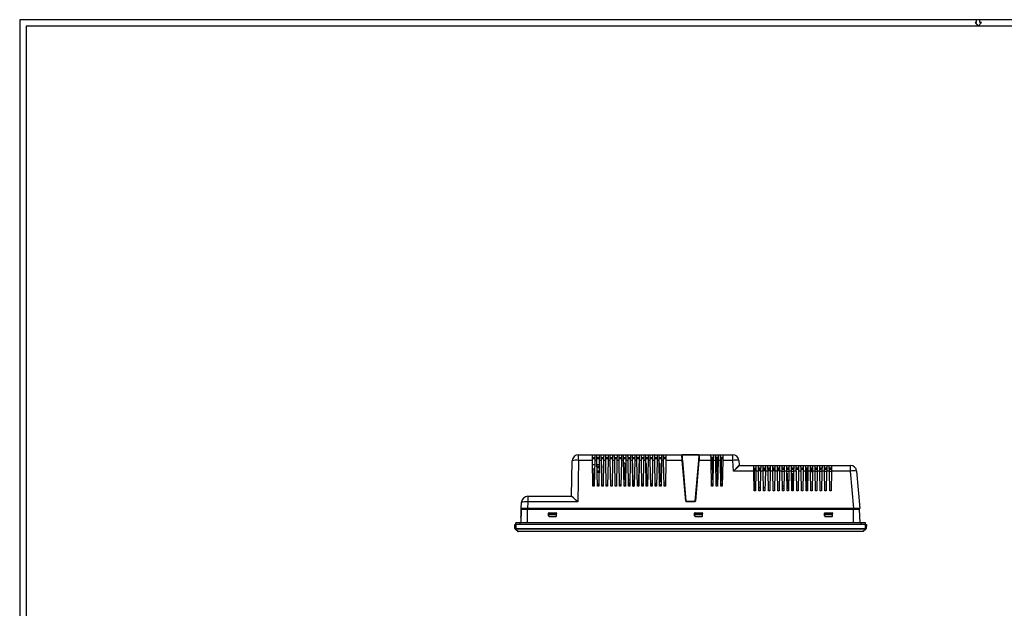
# Model space of a CAD drawing. Units: millimetres. Extents: x 0 to 2154, y 0 to 1516.
# Drawn here: x 0 to 1106, y 855 to 1516 of the extents above; entities that cross this region are included whole.
import ezdxf

# ---------------------------------------------------------------- set-up
doc = ezdxf.new("R2010")
doc.units = ezdxf.units.MM
doc.layers.add('FORM', color=7, linetype='Continuous')

msp = doc.modelspace()

# ---------------------------------------------------------------- linework, layer by layer
at = {"color": 7, "linetype": 'Continuous', "lineweight": 25}
for p, q in [((620.072, 980.695), (620.764, 1020.321)), ((627.762, 1020.809), (626.947, 974.109)), ((627.762, 1020.809), (627.762, 1027.199)), ((627.762, 1027.199), (643.449, 1027.199)), ((643.56, 1020.809), (627.762, 1020.809)), ((643.449, 1027.199), (646.188, 1027.199)), ((643.505, 1023.999), (646.132, 1023.999)), ((646.106, 1022.499), (643.531, 1022.499)), ((644.068, 991.699), (643.56, 1020.809)), ((646.077, 1020.809), (645.568, 991.699)), ((648.56, 1020.809), (646.077, 1020.809)), ((646.188, 1027.199), (648.449, 1027.199)), ((648.449, 1027.199), (651.188, 1027.199)), ((648.505, 1023.999), (651.132, 1023.999)), ((651.106, 1022.499), (648.531, 1022.499)), ((649.068, 991.699), (648.56, 1020.809)), ((651.077, 1020.809), (650.568, 991.699)), ((653.56, 1020.809), (651.077, 1020.809)), ((651.188, 1027.199), (653.449, 1027.199)), ((653.449, 1027.199), (656.188, 1027.199)), ((653.505, 1023.999), (656.132, 1023.999)), ((656.106, 1022.499), (653.531, 1022.499)), ((654.068, 991.699), (653.56, 1020.809)), ((656.077, 1020.809), (655.568, 991.699)), ((658.56, 1020.809), (656.077, 1020.809)), ((656.188, 1027.199), (658.449, 1027.199)), ((658.449, 1027.199), (661.188, 1027.199)), ((658.505, 1023.999), (661.132, 1023.999)), ((661.106, 1022.499), (658.531, 1022.499)), ((659.068, 991.699), (658.56, 1020.809)), ((661.077, 1020.809), (660.568, 991.699)), ((663.56, 1020.809), (661.077, 1020.809)), ((661.188, 1027.199), (663.449, 1027.199)), ((663.449, 1027.199), (666.188, 1027.199)), ((663.505, 1023.999), (666.132, 1023.999)), ((666.106, 1022.499), (663.531, 1022.499)), ((664.068, 991.699), (663.56, 1020.809)), ((666.077, 1020.809), (665.568, 991.699)), ((668.56, 1020.809), (666.077, 1020.809)), ((666.188, 1027.199), (668.449, 1027.199)), ((668.449, 1027.199), (671.188, 1027.199)), ((668.505, 1023.999), (671.132, 1023.999)), ((671.106, 1022.499), (668.531, 1022.499)), ((669.068, 991.699), (668.56, 1020.809)), ((671.077, 1020.809), (670.568, 991.699)), ((673.56, 1020.809), (671.077, 1020.809)), ((671.188, 1027.199), (673.449, 1027.199)), ((673.449, 1027.199), (676.188, 1027.199)), ((673.505, 1023.999), (676.132, 1023.999)), ((676.106, 1022.499), (673.531, 1022.499)), ((674.068, 991.699), (673.56, 1020.809)), ((676.077, 1020.809), (675.568, 991.699)), ((678.56, 1020.809), (676.077, 1020.809)), ((676.188, 1027.199), (678.449, 1027.199)), ((678.449, 1027.199), (681.188, 1027.199)), ((678.505, 1023.999), (681.132, 1023.999)), ((681.106, 1022.499), (678.531, 1022.499)), ((679.068, 991.699), (678.56, 1020.809)), ((681.077, 1020.809), (680.568, 991.699)), ((683.56, 1020.809), (681.077, 1020.809)), ((681.188, 1027.199), (683.449, 1027.199)), ((683.449, 1027.199), (686.188, 1027.199)), ((683.505, 1023.999), (686.132, 1023.999)), ((686.106, 1022.499), (683.531, 1022.499)), ((684.068, 991.699), (683.56, 1020.809)), ((686.077, 1020.809), (685.568, 991.699)), ((688.56, 1020.809), (686.077, 1020.809)), ((686.188, 1027.199), (688.449, 1027.199)), ((688.449, 1027.199), (691.188, 1027.199)), ((688.505, 1023.999), (691.132, 1023.999)), ((691.106, 1022.499), (688.531, 1022.499)), ((689.068, 991.699), (688.56, 1020.809)), ((691.077, 1020.809), (690.568, 991.699)), ((693.56, 1020.809), (691.077, 1020.809)), ((691.188, 1027.199), (693.449, 1027.199)), ((693.449, 1027.199), (696.188, 1027.199)), ((693.505, 1023.999), (696.132, 1023.999)), ((696.106, 1022.499), (693.531, 1022.499)), ((694.068, 991.699), (693.56, 1020.809)), ((696.077, 1020.809), (695.568, 991.699)), ((698.56, 1020.809), (696.077, 1020.809)), ((696.188, 1027.199), (698.449, 1027.199)), ((698.449, 1027.199), (701.188, 1027.199)), ((698.505, 1023.999), (701.132, 1023.999)), ((701.106, 1022.499), (698.531, 1022.499)), ((699.068, 991.699), (698.56, 1020.809)), ((701.077, 1020.809), (700.568, 991.699)), ((703.56, 1020.809), (701.077, 1020.809)), ((701.188, 1027.199), (703.449, 1027.199)), ((703.449, 1027.199), (706.188, 1027.199)), ((703.505, 1023.999), (706.132, 1023.999)), ((706.106, 1022.499), (703.531, 1022.499)), ((704.068, 991.699), (703.56, 1020.809)), ((706.077, 1020.809), (705.568, 991.699)), ((708.56, 1020.809), (706.077, 1020.809)), ((706.188, 1027.199), (708.449, 1027.199)), ((708.449, 1027.199), (711.188, 1027.199)), ((708.505, 1023.999), (711.132, 1023.999)), ((711.106, 1022.499), (708.531, 1022.499)), ((709.068, 991.699), (708.56, 1020.809)), ((711.077, 1020.809), (710.568, 991.699)), ((713.56, 1020.809), (711.077, 1020.809)), ((711.188, 1027.199), (713.449, 1027.199)), ((713.449, 1027.199), (716.188, 1027.199)), ((713.505, 1023.999), (716.132, 1023.999)), ((716.106, 1022.499), (713.531, 1022.499)), ((714.068, 991.699), (713.56, 1020.809)), ((716.077, 1020.809), (715.568, 991.699)), ((718.56, 1020.809), (716.077, 1020.809)), ((716.188, 1027.199), (718.449, 1027.199)), ((718.449, 1027.199), (721.188, 1027.199)), ((718.505, 1023.999), (721.132, 1023.999)), ((721.106, 1022.499), (718.531, 1022.499)), ((719.068, 991.699), (718.56, 1020.809)), ((721.077, 1020.809), (720.568, 991.699)), ((723.56, 1020.809), (721.077, 1020.809)), ((721.188, 1027.199), (723.449, 1027.199)), ((723.449, 1027.199), (726.188, 1027.199)), ((726.132, 1023.999), (723.505, 1023.999)), ((726.106, 1022.499), (723.531, 1022.499)), ((724.068, 991.699), (723.56, 1020.809)), ((726.077, 1020.809), (725.568, 991.699)), ((744.41, 1020.809), (726.077, 1020.809)), ((726.188, 1027.199), (744.45, 1027.199)), ((748.419, 974.982), (744.41, 1020.809)), ((744.45, 1027.199), (763.186, 1027.199)), ((744.609, 1020.809), (748.619, 974.982)), ((762.999, 1027.016), (744.638, 1027.016)), ((759.018, 974.982), (763.027, 1020.809)), ((763.227, 1020.809), (759.217, 974.982)), ((763.186, 1027.199), (776.699, 1027.199)), ((776.81, 1020.809), (763.227, 1020.809)), ((776.699, 1027.199), (779.438, 1027.199)), ((779.382, 1023.999), (776.755, 1023.999)), ((779.356, 1022.499), (776.781, 1022.499)), ((777.318, 991.699), (776.81, 1020.809)), ((778.943, 998.86), (778.565, 1020.53)), ((779.327, 1020.809), (778.818, 991.699)), ((782.11, 1020.809), (779.327, 1020.809)), ((779.438, 1027.199), (781.999, 1027.199)), ((781.999, 1027.199), (784.738, 1027.199)), ((784.682, 1023.999), (782.055, 1023.999)), ((784.656, 1022.499), (782.081, 1022.499)), ((782.618, 991.699), (782.11, 1020.809)), ((784.018, 994.599), (783.565, 1020.53)), ((784.627, 1020.809), (784.118, 991.699)), ((787.41, 1020.809), (784.627, 1020.809)), ((784.738, 1027.199), (787.299, 1027.199)), ((787.299, 1027.199), (790.038, 1027.199)), ((789.982, 1023.999), (787.355, 1023.999)), ((789.956, 1022.499), (787.381, 1022.499)), ((787.918, 991.699), (787.41, 1020.809)), ((788.953, 998.299), (788.565, 1020.53)), ((789.927, 1020.809), (789.418, 991.699)), ((801.104, 1020.809), (789.927, 1020.809)), ((790.038, 1027.199), (801.104, 1027.199)), ((801.104, 1020.809), (801.104, 1027.199)), ((802.154, 1008.809), (801.104, 1020.809)), ((808.077, 1020.809), (808.528, 1015.655)), ((643.639, 1016.319), (645.998, 1016.319)), ((643.642, 1016.119), (645.995, 1016.119)), ((643.723, 1011.499), (644.968, 1011.499)), ((644.968, 1011.499), (644.968, 991.699)), ((645.864, 1008.623), (644.968, 1008.623)), ((644.968, 1007.615), (645.846, 1007.615)), ((648.639, 1016.319), (650.998, 1016.319)), ((648.642, 1016.119), (650.995, 1016.119)), ((650.864, 1008.623), (648.773, 1008.623)), ((648.791, 1007.615), (650.846, 1007.615)), ((648.949, 1013.919), (648.949, 1013.119)), ((650.96, 1014.119), (649.149, 1014.119)), ((649.149, 1012.919), (650.939, 1012.919)), ((649.239, 1014.119), (649.239, 1013.843)), ((649.539, 1014.016), (649.539, 1014.119)), ((649.539, 1014.016), (649.539, 1013.115)), ((650.958, 1014.016), (649.539, 1014.016)), ((650.942, 1013.115), (649.539, 1013.115)), ((653.639, 1016.319), (653.73, 1016.319)), ((653.654, 1015.419), (653.657, 1015.419)), ((653.657, 1015.419), (653.654, 1015.419)), ((653.657, 1015.419), (653.999, 1015.419)), ((653.679, 1016.259), (653.679, 1015.819)), ((653.679, 1016.039), (653.704, 1016.061)), ((653.679, 1015.419), (653.679, 1015.819)), ((654.039, 1016.319), (653.73, 1016.319)), ((653.73, 1016.319), (653.73, 1016.069)), ((653.73, 1016.069), (654.039, 1016.069)), ((653.799, 1015.669), (653.799, 1015.869)), ((653.999, 1015.869), (653.799, 1015.869)), ((653.799, 1015.669), (653.799, 1015.419)), ((653.999, 1015.669), (653.799, 1015.669)), ((653.999, 1015.669), (653.999, 1015.869)), ((653.999, 1015.419), (653.999, 1015.669)), ((653.999, 995.692), (653.999, 1015.419)), ((654.039, 1016.069), (654.039, 1016.319)), ((654.099, 1013.769), (654.099, 1012.969)), ((679.748, 1017.499), (678.748, 1017.499)), ((680.474, 998.795), (680.248, 1017.005)), ((689.358, 991.995), (689.048, 1017.005)), ((695.648, 1017.005), (695.363, 993.899)), ((704.534, 993.899), (704.248, 1017.005)), ((710.848, 1017.005), (710.568, 994.349)), ((719.693, 997.199), (719.448, 1017.005)), ((824.932, 1008.809), (802.154, 1008.809)), ((809.003, 1015.199), (824.821, 1015.199)), ((824.821, 1015.199), (827.316, 1015.199)), ((824.877, 1011.999), (827.26, 1011.999)), ((827.234, 1010.499), (824.903, 1010.499)), ((825.318, 986.699), (824.932, 1008.809)), ((825.318, 1009.599), (825.318, 986.699)), ((825.318, 1009.599), (827.218, 1009.599)), ((827.204, 1008.809), (826.818, 986.699)), ((830.232, 1008.809), (827.204, 1008.809)), ((827.316, 1015.199), (830.121, 1015.199)), ((830.121, 1015.199), (832.616, 1015.199)), ((832.56, 1011.999), (830.177, 1011.999)), ((832.534, 1010.499), (830.203, 1010.499)), ((830.219, 1009.599), (832.518, 1009.599)), ((830.618, 986.699), (830.232, 1008.809)), ((832.504, 1008.809), (832.118, 986.699)), ((835.532, 1008.809), (832.504, 1008.809)), ((832.616, 1015.199), (835.421, 1015.199)), ((835.421, 1015.199), (837.916, 1015.199)), ((837.86, 1011.999), (835.477, 1011.999)), ((837.834, 1010.499), (835.503, 1010.499)), ((835.519, 1009.599), (837.818, 1009.599)), ((835.918, 986.699), (835.532, 1008.809)), ((837.804, 1008.809), (837.418, 986.699)), ((840.832, 1008.809), (837.804, 1008.809)), ((837.916, 1015.199), (840.721, 1015.199)), ((840.721, 1015.199), (843.216, 1015.199)), ((843.16, 1011.999), (840.777, 1011.999)), ((843.134, 1010.499), (840.803, 1010.499)), ((840.819, 1009.599), (843.118, 1009.599)), ((841.218, 986.699), (840.832, 1008.809)), ((843.104, 1008.809), (842.718, 986.699)), ((846.132, 1008.809), (843.104, 1008.809)), ((843.216, 1015.199), (846.021, 1015.199)), ((846.021, 1015.199), (848.516, 1015.199)), ((848.46, 1011.999), (846.077, 1011.999)), ((848.434, 1010.499), (846.103, 1010.499)), ((846.119, 1009.599), (848.418, 1009.599)), ((846.518, 986.699), (846.132, 1008.809)), ((848.404, 1008.809), (848.018, 986.699)), ((851.432, 1008.809), (848.404, 1008.809)), ((848.516, 1015.199), (851.321, 1015.199)), ((851.321, 1015.199), (853.816, 1015.199)), ((853.76, 1011.999), (851.377, 1011.999)), ((853.734, 1010.499), (851.403, 1010.499)), ((851.419, 1009.599), (853.718, 1009.599)), ((851.818, 986.699), (851.432, 1008.809)), ((853.704, 1008.809), (853.318, 986.699)), ((856.732, 1008.809), (853.704, 1008.809)), ((853.816, 1015.199), (856.621, 1015.199)), ((856.621, 1015.199), (859.116, 1015.199)), ((859.06, 1011.999), (856.677, 1011.999)), ((859.034, 1010.499), (856.703, 1010.499)), ((857.118, 986.699), (856.732, 1008.809)), ((859.004, 1008.809), (858.618, 986.699)), ((862.032, 1008.809), (859.004, 1008.809)), ((859.116, 1015.199), (861.921, 1015.199)), ((861.921, 1015.199), (864.416, 1015.199)), ((864.36, 1011.999), (861.977, 1011.999)), ((864.334, 1010.499), (862.003, 1010.499)), ((862.418, 986.699), (862.032, 1008.809)), ((864.304, 1008.809), (863.918, 986.699)), ((867.332, 1008.809), (864.304, 1008.809)), ((864.416, 1015.199), (867.221, 1015.199)), ((867.221, 1015.199), (869.716, 1015.199)), ((869.66, 1011.999), (867.277, 1011.999)), ((869.634, 1010.499), (867.303, 1010.499)), ((867.718, 986.699), (867.332, 1008.809)), ((869.604, 1008.809), (869.218, 986.699)), ((872.632, 1008.809), (869.604, 1008.809)), ((869.716, 1015.199), (872.521, 1015.199)), ((872.521, 1015.199), (875.016, 1015.199)), ((874.96, 1011.999), (872.577, 1011.999)), ((872.594, 1010.999), (874.943, 1010.999)), ((873.018, 986.699), (872.632, 1008.809)), ((874.904, 1008.809), (874.518, 986.699)), ((877.932, 1008.809), (874.904, 1008.809)), ((875.016, 1015.199), (877.821, 1015.199)), ((877.821, 1015.199), (880.316, 1015.199)), ((880.26, 1011.999), (877.877, 1011.999)), ((877.894, 1010.999), (880.243, 1010.999)), ((878.318, 986.699), (877.932, 1008.809)), ((880.204, 1008.809), (879.818, 986.699)), ((883.232, 1008.809), (880.204, 1008.809)), ((880.316, 1015.199), (883.121, 1015.199)), ((883.121, 1015.199), (885.616, 1015.199)), ((885.56, 1011.999), (883.177, 1011.999)), ((883.194, 1010.999), (884.488, 1010.999)), ((883.618, 986.699), (883.232, 1008.809)), ((884.488, 1010.999), (884.488, 986.699)), ((885.534, 1010.499), (884.488, 1010.499)), ((884.488, 1008.199), (885.494, 1008.199)), ((885.504, 1008.809), (885.118, 986.699)), ((888.532, 1008.809), (885.504, 1008.809)), ((885.616, 1015.199), (888.421, 1015.199)), ((888.421, 1015.199), (890.916, 1015.199)), ((890.86, 1011.999), (888.477, 1011.999)), ((890.834, 1010.499), (888.503, 1010.499)), ((888.918, 986.699), (888.532, 1008.809)), ((888.543, 1008.199), (890.794, 1008.199)), ((889.068, 1008.199), (889.097, 1008.53)), ((890.804, 1008.809), (890.418, 986.699)), ((893.832, 1008.809), (890.804, 1008.809)), ((890.916, 1015.199), (893.721, 1015.199)), ((893.721, 1015.199), (896.216, 1015.199)), ((896.16, 1011.999), (893.777, 1011.999)), ((896.134, 1010.499), (893.803, 1010.499)), ((894.218, 986.699), (893.832, 1008.809)), ((896.104, 1008.809), (895.718, 986.699)), ((899.132, 1008.809), (896.104, 1008.809)), ((896.216, 1015.199), (899.021, 1015.199)), ((899.021, 1015.199), (901.516, 1015.199)), ((901.46, 1011.999), (899.077, 1011.999)), ((901.434, 1010.499), (899.103, 1010.499)), ((899.518, 986.699), (899.132, 1008.809)), ((901.404, 1008.809), (901.018, 986.699)), ((904.432, 1008.809), (901.404, 1008.809)), ((901.516, 1015.199), (904.321, 1015.199)), ((904.321, 1015.199), (906.816, 1015.199)), ((906.76, 1011.999), (904.377, 1011.999)), ((906.734, 1010.499), (904.403, 1010.499)), ((904.818, 986.699), (904.432, 1008.809)), ((906.704, 1008.809), (906.318, 986.699)), ((909.732, 1008.809), (906.704, 1008.809)), ((906.816, 1015.199), (909.621, 1015.199)), ((909.621, 1015.199), (912.116, 1015.199)), ((912.06, 1011.999), (909.677, 1011.999)), ((912.034, 1010.499), (909.703, 1010.499)), ((910.118, 986.699), (909.732, 1008.809)), ((912.004, 1008.809), (911.618, 986.699)), ((933.411, 1008.809), (912.004, 1008.809)), ((912.116, 1015.199), (933.411, 1015.199)), ((933.411, 1008.809), (933.411, 1015.199)), ((937.095, 966.699), (933.411, 1008.809)), ((940.384, 1008.809), (944.068, 966.699)), ((685.687, 998.499), (683.95, 998.499)), ((718.972, 997.199), (720.664, 997.199)), ((787.803, 998.299), (789.534, 998.299)), ((862.075, 1006.399), (862.268, 1006.399)), ((862.268, 1006.399), (862.517, 992.137)), ((867.375, 1006.399), (867.768, 1006.399)), ((867.768, 1006.399), (868.017, 992.137)), ((645.568, 991.699), (644.068, 991.699)), ((645.612, 994.223), (644.968, 994.223)), ((644.968, 993.215), (645.595, 993.215)), ((650.612, 994.223), (649.024, 994.223)), ((649.042, 993.215), (650.595, 993.215)), ((650.568, 991.699), (649.068, 991.699)), ((654.158, 993.499), (654.029, 993.929)), ((654.158, 993.499), (654.037, 993.499)), ((655.568, 991.699), (654.068, 991.699)), ((654.158, 993.499), (654.158, 991.699)), ((659.028, 993.999), (659.088, 993.999)), ((659.238, 993.499), (659.037, 993.499)), ((660.568, 991.699), (659.068, 991.699)), ((659.238, 993.499), (659.088, 993.999)), ((659.238, 993.499), (659.238, 991.699)), ((665.568, 991.699), (664.068, 991.699)), ((670.568, 991.699), (669.068, 991.699)), ((675.568, 991.699), (674.068, 991.699)), ((674.918, 993.799), (675.092, 994.099)), ((674.918, 993.799), (674.918, 991.699)), ((675.558, 993.799), (674.918, 993.799)), ((675.092, 994.099), (675.385, 994.099)), ((675.558, 993.799), (675.385, 994.099)), ((675.558, 993.799), (675.558, 991.699)), ((679.002, 995.499), (680.635, 995.499)), ((679.028, 993.999), (679.218, 993.999)), ((679.368, 993.499), (679.037, 993.499)), ((680.568, 991.699), (679.068, 991.699)), ((679.368, 993.499), (679.218, 993.999)), ((679.368, 993.499), (679.368, 991.699)), ((679.998, 992.099), (680.575, 992.099)), ((679.998, 992.099), (679.998, 991.699)), ((684.002, 995.499), (685.561, 995.499)), ((685.568, 991.699), (684.068, 991.699)), ((685.318, 994.599), (685.318, 991.699)), ((685.619, 994.599), (685.611, 994.599)), ((690.568, 991.699), (689.068, 991.699)), ((689.325, 994.599), (690.619, 994.599)), ((689.328, 994.399), (690.616, 994.399)), ((689.342, 993.299), (690.168, 993.299)), ((689.468, 993.299), (689.342, 993.299)), ((689.343, 993.149), (690.168, 993.149)), ((689.356, 992.149), (690.168, 992.149)), ((689.468, 993.299), (689.468, 993.299)), ((689.492, 991.749), (690.168, 991.749)), ((689.918, 993.299), (689.918, 993.149)), ((690.168, 993.299), (690.168, 991.749)), ((690.573, 994.149), (690.611, 994.149)), ((690.573, 991.985), (690.573, 994.149)), ((690.573, 993.149), (690.593, 993.149)), ((690.585, 992.649), (690.573, 992.649)), ((690.607, 993.935), (690.593, 993.935)), ((690.593, 993.935), (690.593, 993.131)), ((694.018, 994.599), (695.371, 994.599)), ((694.021, 994.399), (695.369, 994.399)), ((695.568, 991.699), (694.068, 991.699)), ((695.138, 991.699), (695.138, 993.899)), ((695.138, 993.899), (695.607, 993.899)), ((699.018, 994.599), (700.619, 994.599)), ((699.021, 994.399), (700.616, 994.399)), ((699.03, 993.899), (700.607, 993.899)), ((700.568, 991.699), (699.068, 991.699)), ((699.618, 991.699), (699.618, 992.749)), ((699.618, 992.749), (700.587, 992.749)), ((704.03, 993.899), (705.607, 993.899)), ((705.568, 991.699), (704.068, 991.699)), ((704.525, 994.599), (705.619, 994.599)), ((704.528, 994.399), (705.616, 994.399)), ((705.218, 992.749), (705.587, 992.749)), ((705.218, 991.699), (705.218, 992.749)), ((709.018, 994.599), (710.571, 994.599)), ((709.021, 994.399), (710.569, 994.399)), ((709.03, 993.899), (709.658, 993.899)), ((710.568, 991.699), (709.068, 991.699)), ((709.618, 994.349), (709.218, 994.199)), ((709.218, 993.899), (709.218, 994.199)), ((710.615, 994.349), (709.618, 994.349)), ((709.658, 991.699), (709.658, 993.899)), ((709.658, 993.899), (710.607, 993.899)), ((714.018, 994.599), (715.619, 994.599)), ((714.021, 994.399), (715.616, 994.399)), ((714.768, 994.349), (714.022, 994.349)), ((715.568, 991.699), (714.068, 991.699)), ((715.468, 993.649), (714.768, 994.349)), ((715.468, 991.899), (715.468, 993.649)), ((715.468, 993.099), (715.593, 993.099)), ((715.575, 992.099), (715.468, 992.099)), ((715.572, 991.899), (715.468, 991.899)), ((720.599, 993.468), (719.038, 993.468)), ((719.05, 992.776), (720.587, 992.776)), ((720.57, 991.776), (719.067, 991.776)), ((720.568, 991.699), (719.068, 991.699)), ((724.002, 995.499), (725.635, 995.499)), ((724.044, 993.099), (725.593, 993.099)), ((724.061, 992.099), (725.575, 992.099)), ((725.568, 991.699), (724.068, 991.699)), ((777.268, 994.599), (778.869, 994.599)), ((777.296, 992.999), (778.841, 992.999)), ((778.832, 992.499), (777.304, 992.499)), ((778.818, 991.699), (777.318, 991.699)), ((782.899, 994.599), (782.568, 994.599)), ((784.118, 991.699), (782.618, 991.699)), ((783.398, 994.549), (782.922, 994.549)), ((783.398, 994.199), (782.97, 994.199)), ((782.998, 993.999), (782.981, 994.099)), ((783.398, 993.999), (782.998, 993.999)), ((784.169, 994.599), (783.398, 994.599)), ((783.398, 994.599), (783.398, 994.099)), ((783.398, 994.099), (783.398, 993.999)), ((789.468, 994.549), (787.869, 994.549)), ((789.444, 993.149), (787.893, 993.149)), ((789.426, 992.149), (787.911, 992.149)), ((789.418, 991.699), (787.918, 991.699)), ((825.318, 989.399), (825.271, 989.399)), ((826.818, 986.699), (825.318, 986.699)), ((826.864, 989.299), (826.268, 988.449)), ((826.268, 987.349), (826.268, 988.449)), ((826.268, 987.349), (826.83, 987.349)), ((830.553, 990.449), (832.184, 990.449)), ((832.118, 986.699), (830.618, 986.699)), ((835.853, 990.449), (837.268, 990.449)), ((837.418, 986.699), (835.918, 986.699)), ((837.268, 990.449), (837.268, 986.699)), ((842.718, 986.699), (841.218, 986.699)), ((848.018, 986.699), (846.518, 986.699)), ((853.318, 986.699), (851.818, 986.699)), ((858.666, 989.399), (857.071, 989.399)), ((858.618, 986.699), (857.118, 986.699)), ((862.312, 992.799), (862.506, 992.799)), ((862.315, 992.599), (862.509, 992.599)), ((862.371, 989.399), (862.565, 989.399)), ((863.918, 986.699), (862.418, 986.699)), ((863.966, 989.399), (862.565, 989.399)), ((867.612, 992.799), (868.006, 992.799)), ((867.615, 992.599), (868.009, 992.599)), ((867.671, 989.399), (868.065, 989.399)), ((869.068, 987.299), (867.684, 988.684)), ((867.708, 987.299), (869.068, 987.299)), ((869.218, 986.699), (867.718, 986.699)), ((869.266, 989.399), (868.065, 989.399)), ((869.068, 989.399), (869.068, 987.299)), ((869.068, 986.699), (869.068, 987.299)), ((874.518, 986.699), (873.018, 986.699)), ((879.818, 986.699), (878.318, 986.699)), ((885.118, 986.699), (883.618, 986.699)), ((890.418, 986.699), (888.918, 986.699)), ((895.718, 986.699), (894.218, 986.699)), ((901.018, 986.699), (899.518, 986.699)), ((906.318, 986.699), (904.818, 986.699)), ((911.618, 986.699), (910.118, 986.699)), ((563.568, 966.699), (563.814, 973.743)), ((570.81, 974.109), (570.551, 966.699)), ((570.81, 980.499), (570.81, 974.109)), ((570.81, 980.499), (619.898, 980.499)), ((626.947, 974.109), (570.81, 974.109)), ((748.818, 974.616), (748.818, 974.799)), ((748.818, 974.799), (758.819, 974.799)), ((758.819, 974.616), (748.818, 974.616)), ((758.819, 974.616), (758.819, 974.799)), ((563.299, 958.981), (563.489, 964.417)), ((563.422, 950.799), (563.96, 966.199)), ((570.551, 966.699), (563.568, 966.699)), ((563.96, 966.199), (570.618, 966.199)), ((565.46, 966.199), (565.477, 966.699)), ((937.095, 966.699), (570.551, 966.699)), ((570.618, 966.199), (937.018, 966.199)), ((937.018, 966.199), (943.677, 966.199)), ((944.068, 966.699), (937.095, 966.699)), ((942.177, 966.199), (942.16, 966.699)), ((944.215, 950.799), (943.677, 966.199)), ((563.628, 956.699), (563.219, 956.699)), ((594.318, 958.398), (594.318, 961.4)), ((594.463, 961.158), (594.318, 961.4)), ((594.318, 958.398), (594.473, 958.45)), ((594.473, 958.45), (594.463, 961.158)), ((594.465, 961.199), (603.172, 961.199)), ((594.468, 959.999), (603.169, 959.999)), ((594.818, 961.899), (602.819, 961.899)), ((594.818, 961.899), (594.961, 961.66)), ((594.975, 957.951), (594.818, 957.899)), ((594.818, 957.899), (602.819, 957.899)), ((594.961, 961.66), (602.676, 961.66)), ((594.975, 957.951), (602.662, 957.951)), ((602.819, 957.899), (602.662, 957.951)), ((602.676, 961.66), (602.819, 961.899)), ((603.163, 958.45), (603.173, 961.158)), ((603.163, 958.45), (603.318, 958.398)), ((603.318, 961.4), (603.173, 961.158)), ((603.318, 958.398), (603.318, 961.4)), ((758.318, 958.398), (758.318, 961.4)), ((758.463, 961.158), (758.318, 961.4)), ((758.318, 958.398), (758.473, 958.45)), ((758.473, 958.45), (758.463, 961.158)), ((758.465, 961.199), (767.172, 961.199)), ((758.468, 959.999), (767.169, 959.999)), ((758.568, 961.468), (758.568, 961.199)), ((758.818, 961.899), (766.819, 961.899)), ((758.818, 961.899), (758.961, 961.66)), ((758.975, 957.951), (758.818, 957.899)), ((758.818, 957.899), (766.819, 957.899)), ((758.961, 961.66), (766.676, 961.66)), ((758.975, 957.951), (766.662, 957.951)), ((763.968, 961.199), (763.968, 961.66)), ((766.819, 957.899), (766.662, 957.951)), ((766.676, 961.66), (766.819, 961.899)), ((767.163, 958.45), (767.173, 961.158)), ((767.163, 958.45), (767.318, 958.398)), ((767.318, 961.4), (767.173, 961.158)), ((767.318, 958.398), (767.318, 961.4)), ((904.318, 958.398), (904.318, 961.4)), ((904.463, 961.158), (904.318, 961.4)), ((904.318, 958.398), (904.473, 958.45)), ((904.473, 958.45), (904.463, 961.158)), ((904.465, 961.199), (913.172, 961.199)), ((904.468, 959.999), (913.169, 959.999)), ((904.818, 961.899), (912.819, 961.899)), ((904.818, 961.899), (904.961, 961.66)), ((904.975, 957.951), (904.818, 957.899)), ((904.818, 957.899), (912.819, 957.899)), ((904.961, 961.66), (912.676, 961.66)), ((904.975, 957.951), (912.662, 957.951)), ((912.819, 957.899), (912.662, 957.951)), ((912.676, 961.66), (912.819, 961.899)), ((913.163, 958.45), (913.173, 961.158)), ((913.163, 958.45), (913.318, 958.398)), ((913.318, 961.4), (913.173, 961.158)), ((913.318, 958.398), (913.318, 961.4)), ((556.479, 944.311), (556.318, 948.899)), ((556.318, 948.899), (557.318, 948.899)), ((559.42, 941.168), (556.796, 943.615)), ((557.381, 948.999), (557.318, 950.799)), ((562.318, 950.799), (557.318, 950.799)), ((557.318, 948.899), (557.478, 944.311)), ((950.319, 948.899), (557.318, 948.899)), ((562.318, 948.999), (557.381, 948.999)), ((557.478, 944.311), (950.159, 944.311)), ((557.478, 944.311), (557.478, 943.615)), ((950.159, 943.615), (557.478, 943.615)), ((557.478, 943.615), (560.102, 941.168)), ((560.018, 948.899), (560.018, 948.999)), ((560.102, 941.168), (947.535, 941.168)), ((560.102, 941.168), (560.102, 940.899)), ((947.535, 940.899), (560.102, 940.899)), ((562.318, 948.999), (562.318, 950.799)), ((945.318, 950.799), (562.318, 950.799)), ((945.318, 948.999), (562.318, 948.999)), ((945.318, 948.999), (945.318, 950.799)), ((950.318, 950.799), (945.318, 950.799)), ((950.256, 948.999), (945.318, 948.999)), ((947.535, 941.168), (950.159, 943.615)), ((947.535, 940.899), (947.535, 941.168)), ((947.618, 948.999), (947.618, 948.899)), ((950.841, 943.615), (948.217, 941.168)), ((950.159, 944.311), (950.319, 948.899)), ((950.159, 943.615), (950.159, 944.311)), ((950.256, 948.999), (950.318, 950.799)), ((950.319, 948.899), (951.318, 948.899)), ((951.318, 948.899), (951.158, 944.311))]:
    msp.add_line(p, q, dxfattribs=at)
at = {"color": 8, "linetype": 'Continuous', "lineweight": 25}
for p, q in [((776.815, 1020.53), (778.565, 1020.53)), ((782.115, 1020.53), (783.565, 1020.53)), ((787.415, 1020.53), (788.565, 1020.53)), ((645.86, 1008.399), (644.968, 1008.399)), ((644.968, 1007.839), (645.85, 1007.839)), ((650.86, 1008.399), (648.777, 1008.399)), ((648.787, 1007.839), (650.85, 1007.839)), ((653.679, 1015.819), (653.647, 1015.819)), ((824.937, 1008.53), (825.318, 1008.53)), ((856.737, 1008.53), (858.999, 1008.53)), ((862.037, 1008.53), (864.299, 1008.53)), ((867.337, 1008.53), (869.599, 1008.53)), ((893.837, 1008.53), (896.099, 1008.53)), ((899.137, 1008.53), (901.399, 1008.53)), ((904.437, 1008.53), (906.699, 1008.53)), ((909.737, 1008.53), (911.999, 1008.53)), ((645.609, 993.999), (644.968, 993.999)), ((644.968, 993.439), (645.599, 993.439)), ((650.609, 993.999), (649.028, 993.999)), ((649.038, 993.439), (650.599, 993.439)), ((685.611, 994.599), (685.611, 994.156)), ((715.594, 993.149), (715.468, 993.149)), ((778.82, 991.799), (777.317, 991.799)), ((782.981, 994.099), (782.577, 994.099)), ((784.16, 994.099), (783.398, 994.099)), ((825.223, 992.137), (825.318, 992.137)), ((857.023, 992.137), (858.713, 992.137)), ((862.517, 992.137), (864.013, 992.137)), ((868.017, 992.137), (869.313, 992.137)), ((563.897, 964.417), (563.489, 964.417)), ((570.618, 966.199), (570.618, 966.699)), ((570.618, 950.799), (570.618, 966.199)), ((937.018, 966.199), (937.018, 966.699)), ((937.018, 950.799), (937.018, 966.199)), ((563.299, 958.981), (563.708, 958.981)), ((562.018, 948.999), (562.018, 948.899)), ((945.618, 948.899), (945.618, 948.999))]:
    msp.add_line(p, q, dxfattribs=at)
at = {"color": 7, "linetype": 'Continuous', "lineweight": 25, "flags": 128}
for points in [[(643.56, 1020.809), (643.538, 1022.084), (643.517, 1023.295), (643.498, 1024.399), (643.481, 1025.36), (643.467, 1026.143), (643.457, 1026.723), (643.451, 1027.079), (643.449, 1027.199)], [(646.188, 1027.199), (646.186, 1027.079), (646.18, 1026.723), (646.17, 1026.143), (646.156, 1025.36), (646.139, 1024.399), (646.12, 1023.295), (646.099, 1022.084), (646.077, 1020.809)], [(648.56, 1020.809), (648.538, 1022.084), (648.517, 1023.295), (648.498, 1024.399), (648.481, 1025.36), (648.467, 1026.143), (648.457, 1026.723), (648.451, 1027.079), (648.449, 1027.199)], [(651.188, 1027.199), (651.186, 1027.079), (651.18, 1026.723), (651.17, 1026.143), (651.156, 1025.36), (651.139, 1024.399), (651.12, 1023.295), (651.099, 1022.084), (651.077, 1020.809)], [(653.56, 1020.809), (653.538, 1022.084), (653.517, 1023.295), (653.498, 1024.399), (653.481, 1025.36), (653.467, 1026.143), (653.457, 1026.723), (653.451, 1027.079), (653.449, 1027.199)], [(656.188, 1027.199), (656.186, 1027.079), (656.18, 1026.723), (656.17, 1026.143), (656.156, 1025.36), (656.139, 1024.399), (656.12, 1023.295), (656.099, 1022.084), (656.077, 1020.809)], [(658.56, 1020.809), (658.538, 1022.084), (658.517, 1023.295), (658.498, 1024.399), (658.481, 1025.36), (658.467, 1026.143), (658.457, 1026.723), (658.451, 1027.079), (658.449, 1027.199)], [(661.188, 1027.199), (661.186, 1027.079), (661.18, 1026.723), (661.17, 1026.143), (661.156, 1025.36), (661.139, 1024.399), (661.12, 1023.295), (661.099, 1022.084), (661.077, 1020.809)], [(663.56, 1020.809), (663.538, 1022.084), (663.517, 1023.295), (663.498, 1024.399), (663.481, 1025.36), (663.467, 1026.143), (663.457, 1026.723), (663.451, 1027.079), (663.449, 1027.199)], [(666.188, 1027.199), (666.186, 1027.079), (666.18, 1026.723), (666.17, 1026.143), (666.156, 1025.36), (666.139, 1024.399), (666.12, 1023.295), (666.099, 1022.084), (666.077, 1020.809)], [(668.56, 1020.809), (668.538, 1022.084), (668.517, 1023.295), (668.498, 1024.399), (668.481, 1025.36), (668.467, 1026.143), (668.457, 1026.723), (668.451, 1027.079), (668.449, 1027.199)], [(671.188, 1027.199), (671.186, 1027.079), (671.18, 1026.723), (671.17, 1026.143), (671.156, 1025.36), (671.139, 1024.399), (671.12, 1023.295), (671.099, 1022.084), (671.077, 1020.809)], [(673.56, 1020.809), (673.538, 1022.084), (673.517, 1023.295), (673.498, 1024.399), (673.481, 1025.36), (673.467, 1026.143), (673.457, 1026.723), (673.451, 1027.079), (673.449, 1027.199)], [(676.188, 1027.199), (676.186, 1027.079), (676.18, 1026.723), (676.17, 1026.143), (676.156, 1025.36), (676.139, 1024.399), (676.12, 1023.295), (676.099, 1022.084), (676.077, 1020.809)], [(678.56, 1020.809), (678.538, 1022.084), (678.517, 1023.295), (678.498, 1024.399), (678.481, 1025.36), (678.467, 1026.143), (678.457, 1026.723), (678.451, 1027.079), (678.449, 1027.199)], [(681.188, 1027.199), (681.186, 1027.079), (681.18, 1026.723), (681.17, 1026.143), (681.156, 1025.36), (681.139, 1024.399), (681.12, 1023.295), (681.099, 1022.084), (681.077, 1020.809)], [(683.56, 1020.809), (683.538, 1022.084), (683.517, 1023.295), (683.498, 1024.399), (683.481, 1025.36), (683.467, 1026.143), (683.457, 1026.723), (683.451, 1027.079), (683.449, 1027.199)], [(686.188, 1027.199), (686.186, 1027.079), (686.18, 1026.723), (686.17, 1026.143), (686.156, 1025.36), (686.139, 1024.399), (686.12, 1023.295), (686.099, 1022.084), (686.077, 1020.809)], [(688.56, 1020.809), (688.538, 1022.084), (688.517, 1023.295), (688.498, 1024.399), (688.481, 1025.36), (688.467, 1026.143), (688.457, 1026.723), (688.451, 1027.079), (688.449, 1027.199)], [(691.188, 1027.199), (691.186, 1027.079), (691.18, 1026.723), (691.17, 1026.143), (691.156, 1025.36), (691.139, 1024.399), (691.12, 1023.295), (691.099, 1022.084), (691.077, 1020.809)], [(693.56, 1020.809), (693.538, 1022.084), (693.517, 1023.295), (693.498, 1024.399), (693.481, 1025.36), (693.467, 1026.143), (693.457, 1026.723), (693.451, 1027.079), (693.449, 1027.199)], [(696.188, 1027.199), (696.186, 1027.079), (696.18, 1026.723), (696.17, 1026.143), (696.156, 1025.36), (696.139, 1024.399), (696.12, 1023.295), (696.099, 1022.084), (696.077, 1020.809)], [(698.56, 1020.809), (698.538, 1022.084), (698.517, 1023.295), (698.498, 1024.399), (698.481, 1025.36), (698.467, 1026.143), (698.457, 1026.723), (698.451, 1027.079), (698.449, 1027.199)], [(701.188, 1027.199), (701.186, 1027.079), (701.18, 1026.723), (701.17, 1026.143), (701.156, 1025.36), (701.139, 1024.399), (701.12, 1023.295), (701.099, 1022.084), (701.077, 1020.809)], [(703.56, 1020.809), (703.538, 1022.084), (703.517, 1023.295), (703.498, 1024.399), (703.481, 1025.36), (703.467, 1026.143), (703.457, 1026.723), (703.451, 1027.079), (703.449, 1027.199)], [(706.188, 1027.199), (706.186, 1027.079), (706.18, 1026.723), (706.17, 1026.143), (706.156, 1025.36), (706.139, 1024.399), (706.12, 1023.295), (706.099, 1022.084), (706.077, 1020.809)], [(708.56, 1020.809), (708.538, 1022.084), (708.517, 1023.295), (708.498, 1024.399), (708.481, 1025.36), (708.467, 1026.143), (708.457, 1026.723), (708.451, 1027.079), (708.449, 1027.199)], [(711.188, 1027.199), (711.186, 1027.079), (711.18, 1026.723), (711.17, 1026.143), (711.156, 1025.36), (711.139, 1024.399), (711.12, 1023.295), (711.099, 1022.084), (711.077, 1020.809)], [(713.56, 1020.809), (713.538, 1022.084), (713.517, 1023.295), (713.498, 1024.399), (713.481, 1025.36), (713.467, 1026.143), (713.457, 1026.723), (713.451, 1027.079), (713.449, 1027.199)], [(716.188, 1027.199), (716.186, 1027.079), (716.18, 1026.723), (716.17, 1026.143), (716.156, 1025.36), (716.139, 1024.399), (716.12, 1023.295), (716.099, 1022.084), (716.077, 1020.809)], [(718.56, 1020.809), (718.538, 1022.084), (718.517, 1023.295), (718.498, 1024.399), (718.481, 1025.36), (718.467, 1026.143), (718.457, 1026.723), (718.451, 1027.079), (718.449, 1027.199)], [(721.188, 1027.199), (721.186, 1027.079), (721.18, 1026.723), (721.17, 1026.143), (721.156, 1025.36), (721.139, 1024.399), (721.12, 1023.295), (721.099, 1022.084), (721.077, 1020.809)], [(723.56, 1020.809), (723.538, 1022.084), (723.517, 1023.295), (723.498, 1024.399), (723.481, 1025.36), (723.467, 1026.143), (723.457, 1026.723), (723.451, 1027.079), (723.449, 1027.199)], [(726.188, 1027.199), (726.186, 1027.079), (726.18, 1026.723), (726.17, 1026.143), (726.156, 1025.36), (726.139, 1024.399), (726.12, 1023.295), (726.099, 1022.084), (726.077, 1020.809)], [(744.41, 1020.809), (744.297, 1022.138), (744.19, 1023.395), (744.094, 1024.532), (744.011, 1025.508), (743.945, 1026.286)], [(744.144, 1026.13), (744.21, 1025.374), (744.293, 1024.426), (744.39, 1023.321), (744.496, 1022.1), (744.609, 1020.809)], [(763.027, 1020.809), (763.14, 1022.1), (763.247, 1023.321), (763.344, 1024.426), (763.427, 1025.374), (763.493, 1026.13)], [(763.692, 1026.286), (763.626, 1025.508), (763.543, 1024.532), (763.447, 1023.395), (763.34, 1022.138), (763.227, 1020.809)], [(776.81, 1020.809), (776.788, 1022.084), (776.767, 1023.295), (776.748, 1024.399), (776.731, 1025.36), (776.717, 1026.143), (776.707, 1026.723), (776.701, 1027.079), (776.699, 1027.199)], [(778.565, 1020.53), (778.553, 1021.222), (778.542, 1021.88), (778.531, 1022.479), (778.531, 1022.499)], [(779.438, 1027.199), (779.436, 1027.079), (779.43, 1026.723), (779.42, 1026.143), (779.406, 1025.36), (779.389, 1024.399), (779.37, 1023.295), (779.349, 1022.084), (779.327, 1020.809)], [(782.11, 1020.809), (782.088, 1022.084), (782.067, 1023.295), (782.048, 1024.399), (782.031, 1025.36), (782.017, 1026.143), (782.007, 1026.723), (782.001, 1027.079), (781.999, 1027.199)], [(783.565, 1020.53), (783.553, 1021.222), (783.542, 1021.88), (783.531, 1022.479), (783.531, 1022.499)], [(784.738, 1027.199), (784.736, 1027.079), (784.73, 1026.723), (784.72, 1026.143), (784.706, 1025.36), (784.689, 1024.399), (784.67, 1023.295), (784.649, 1022.084), (784.627, 1020.809)], [(787.41, 1020.809), (787.388, 1022.084), (787.367, 1023.295), (787.348, 1024.399), (787.331, 1025.36), (787.317, 1026.143), (787.307, 1026.723), (787.301, 1027.079), (787.299, 1027.199)], [(788.565, 1020.53), (788.553, 1021.222), (788.542, 1021.88), (788.531, 1022.479), (788.531, 1022.499)], [(790.038, 1027.199), (790.036, 1027.079), (790.03, 1026.723), (790.02, 1026.143), (790.006, 1025.36), (789.989, 1024.399), (789.97, 1023.295), (789.949, 1022.084), (789.927, 1020.809)], [(678.618, 1017.482), (678.651, 1017.489), (678.748, 1017.499)], [(824.932, 1008.809), (824.91, 1010.084), (824.889, 1011.295), (824.87, 1012.399), (824.853, 1013.36), (824.839, 1014.143), (824.829, 1014.723), (824.823, 1015.079), (824.821, 1015.199)], [(827.316, 1015.199), (827.314, 1015.079), (827.308, 1014.723), (827.297, 1014.143), (827.284, 1013.36), (827.267, 1012.399), (827.248, 1011.295), (827.227, 1010.084), (827.204, 1008.809)], [(830.232, 1008.809), (830.21, 1010.084), (830.189, 1011.295), (830.17, 1012.399), (830.153, 1013.36), (830.139, 1014.143), (830.129, 1014.723), (830.123, 1015.079), (830.121, 1015.199)], [(832.616, 1015.199), (832.614, 1015.079), (832.608, 1014.723), (832.597, 1014.143), (832.584, 1013.36), (832.567, 1012.399), (832.548, 1011.295), (832.527, 1010.084), (832.504, 1008.809)], [(835.532, 1008.809), (835.51, 1010.084), (835.489, 1011.295), (835.47, 1012.399), (835.453, 1013.36), (835.439, 1014.143), (835.429, 1014.723), (835.423, 1015.079), (835.421, 1015.199)], [(837.916, 1015.199), (837.914, 1015.079), (837.908, 1014.723), (837.897, 1014.143), (837.884, 1013.36), (837.867, 1012.399), (837.848, 1011.295), (837.827, 1010.084), (837.804, 1008.809)], [(840.832, 1008.809), (840.81, 1010.084), (840.789, 1011.295), (840.77, 1012.399), (840.753, 1013.36), (840.739, 1014.143), (840.729, 1014.723), (840.723, 1015.079), (840.721, 1015.199)], [(843.216, 1015.199), (843.214, 1015.079), (843.208, 1014.723), (843.197, 1014.143), (843.184, 1013.36), (843.167, 1012.399), (843.148, 1011.295), (843.127, 1010.084), (843.104, 1008.809)], [(846.132, 1008.809), (846.11, 1010.084), (846.089, 1011.295), (846.07, 1012.399), (846.053, 1013.36), (846.039, 1014.143), (846.029, 1014.723), (846.023, 1015.079), (846.021, 1015.199)], [(848.516, 1015.199), (848.514, 1015.079), (848.508, 1014.723), (848.497, 1014.143), (848.484, 1013.36), (848.467, 1012.399), (848.448, 1011.295), (848.427, 1010.084), (848.404, 1008.809)], [(851.432, 1008.809), (851.41, 1010.084), (851.389, 1011.295), (851.37, 1012.399), (851.353, 1013.36), (851.339, 1014.143), (851.329, 1014.723), (851.323, 1015.079), (851.321, 1015.199)], [(853.816, 1015.199), (853.814, 1015.079), (853.808, 1014.723), (853.797, 1014.143), (853.784, 1013.36), (853.767, 1012.399), (853.748, 1011.295), (853.727, 1010.084), (853.704, 1008.809)], [(856.732, 1008.809), (856.71, 1010.084), (856.689, 1011.295), (856.67, 1012.399), (856.653, 1013.36), (856.639, 1014.143), (856.629, 1014.723), (856.623, 1015.079), (856.621, 1015.199)], [(859.116, 1015.199), (859.114, 1015.079), (859.108, 1014.723), (859.097, 1014.143), (859.084, 1013.36), (859.067, 1012.399), (859.048, 1011.295), (859.027, 1010.084), (859.004, 1008.809)], [(862.032, 1008.809), (862.01, 1010.084), (861.989, 1011.295), (861.97, 1012.399), (861.953, 1013.36), (861.939, 1014.143), (861.929, 1014.723), (861.923, 1015.079), (861.921, 1015.199)], [(864.416, 1015.199), (864.414, 1015.079), (864.408, 1014.723), (864.397, 1014.143), (864.384, 1013.36), (864.367, 1012.399), (864.348, 1011.295), (864.327, 1010.084), (864.304, 1008.809)], [(867.332, 1008.809), (867.31, 1010.084), (867.289, 1011.295), (867.27, 1012.399), (867.253, 1013.36), (867.239, 1014.143), (867.229, 1014.723), (867.223, 1015.079), (867.221, 1015.199)], [(869.716, 1015.199), (869.714, 1015.079), (869.708, 1014.723), (869.697, 1014.143), (869.684, 1013.36), (869.667, 1012.399), (869.648, 1011.295), (869.627, 1010.084), (869.604, 1008.809)], [(872.632, 1008.809), (872.61, 1010.084), (872.589, 1011.295), (872.57, 1012.399), (872.553, 1013.36), (872.539, 1014.143), (872.529, 1014.723), (872.523, 1015.079), (872.521, 1015.199)], [(875.016, 1015.199), (875.014, 1015.079), (875.008, 1014.723), (874.997, 1014.143), (874.984, 1013.36), (874.967, 1012.399), (874.948, 1011.295), (874.927, 1010.084), (874.904, 1008.809)], [(877.932, 1008.809), (877.91, 1010.084), (877.889, 1011.295), (877.87, 1012.399), (877.853, 1013.36), (877.839, 1014.143), (877.829, 1014.723), (877.823, 1015.079), (877.821, 1015.199)], [(880.316, 1015.199), (880.314, 1015.079), (880.308, 1014.723), (880.297, 1014.143), (880.284, 1013.36), (880.267, 1012.399), (880.248, 1011.295), (880.227, 1010.084), (880.204, 1008.809)], [(883.232, 1008.809), (883.21, 1010.084), (883.189, 1011.295), (883.17, 1012.399), (883.153, 1013.36), (883.139, 1014.143), (883.129, 1014.723), (883.123, 1015.079), (883.121, 1015.199)], [(885.616, 1015.199), (885.614, 1015.079), (885.608, 1014.723), (885.597, 1014.143), (885.584, 1013.36), (885.567, 1012.399), (885.548, 1011.295), (885.527, 1010.084), (885.504, 1008.809)], [(888.532, 1008.809), (888.51, 1010.084), (888.489, 1011.295), (888.47, 1012.399), (888.453, 1013.36), (888.439, 1014.143), (888.429, 1014.723), (888.423, 1015.079), (888.421, 1015.199)], [(890.916, 1015.199), (890.914, 1015.079), (890.908, 1014.723), (890.897, 1014.143), (890.884, 1013.36), (890.867, 1012.399), (890.848, 1011.295), (890.827, 1010.084), (890.804, 1008.809)], [(893.832, 1008.809), (893.81, 1010.084), (893.789, 1011.295), (893.77, 1012.399), (893.753, 1013.36), (893.739, 1014.143), (893.729, 1014.723), (893.723, 1015.079), (893.721, 1015.199)], [(896.216, 1015.199), (896.214, 1015.079), (896.208, 1014.723), (896.197, 1014.143), (896.184, 1013.36), (896.167, 1012.399), (896.148, 1011.295), (896.127, 1010.084), (896.104, 1008.809)], [(899.132, 1008.809), (899.11, 1010.084), (899.089, 1011.295), (899.07, 1012.399), (899.053, 1013.36), (899.039, 1014.143), (899.029, 1014.723), (899.023, 1015.079), (899.021, 1015.199)], [(901.516, 1015.199), (901.514, 1015.079), (901.508, 1014.723), (901.497, 1014.143), (901.484, 1013.36), (901.467, 1012.399), (901.448, 1011.295), (901.427, 1010.084), (901.404, 1008.809)], [(904.432, 1008.809), (904.41, 1010.084), (904.389, 1011.295), (904.37, 1012.399), (904.353, 1013.36), (904.339, 1014.143), (904.329, 1014.723), (904.323, 1015.079), (904.321, 1015.199)], [(906.816, 1015.199), (906.814, 1015.079), (906.808, 1014.723), (906.797, 1014.143), (906.784, 1013.36), (906.767, 1012.399), (906.748, 1011.295), (906.727, 1010.084), (906.704, 1008.809)], [(909.732, 1008.809), (909.71, 1010.084), (909.689, 1011.295), (909.67, 1012.399), (909.653, 1013.36), (909.639, 1014.143), (909.629, 1014.723), (909.623, 1015.079), (909.621, 1015.199)], [(912.116, 1015.199), (912.114, 1015.079), (912.108, 1014.723), (912.097, 1014.143), (912.084, 1013.36), (912.067, 1012.399), (912.048, 1011.295), (912.027, 1010.084), (912.004, 1008.809)], [(685.561, 995.499), (685.62, 995.493), (685.635, 995.49)], [(695.138, 991.716), (695.097, 991.705), (695.039, 991.699)], [(862.277, 994.787), (862.286, 994.791), (862.47, 994.875)], [(862.517, 992.137), (862.527, 991.591), (862.536, 991.072), (862.544, 990.599), (862.551, 990.187), (862.557, 989.851), (862.562, 989.603), (862.564, 989.45), (862.565, 989.399)], [(867.598, 993.615), (867.787, 993.308), (868.068, 992.799)], [(868.017, 992.137), (868.027, 991.591), (868.036, 991.072), (868.044, 990.599), (868.051, 990.187), (868.057, 989.851), (868.062, 989.603), (868.064, 989.45), (868.065, 989.399)], [(563.489, 964.417), (563.505, 964.872), (563.52, 965.305), (563.533, 965.699), (563.545, 966.042), (563.555, 966.322), (563.562, 966.529), (563.567, 966.656), (563.568, 966.699)], [(564.968, 966.699), (564.967, 966.656), (564.962, 966.529), (564.955, 966.322), (564.951, 966.199)], [(563.219, 956.699), (563.221, 956.742), (563.225, 956.869), (563.232, 957.076), (563.242, 957.356), (563.254, 957.699), (563.268, 958.093), (563.283, 958.526), (563.299, 958.981)]]:
    msp.add_lwpolyline(points, dxfattribs=at)
at = {"color": 7, "linetype": 'Continuous', "lineweight": 25}
for centre, radius, start, end in [((627.762, 1020.199), 7, 90, 179), ((625.673, 1000.343), 20.572, 84.169739, 103.806001), ((743.96, 1026.101), 0.186, 8.911229, 94.79308), ((744.51, 1020.232), 0.585, 80.196584, 99.803416), ((744.445, 1027.006), 0.193, 3.127907, 88.416342), ((763.192, 1027.006), 0.193, 91.583658, 176.872093), ((763.127, 1020.232), 0.585, 80.196584, 99.803416), ((763.677, 1026.101), 0.186, 85.20692, 171.088771), ((801.104, 1020.199), 7, 5, 90), ((804.591, 1000.629), 20.479, 80.197423, 99.802577), ((649.149, 1013.919), 0.2, 90, 180), ((649.149, 1013.119), 0.2, 180, 270), ((653.999, 1013.769), 0.1, 0, 90), ((653.999, 1012.969), 0.1, 270, 360), ((679.748, 1016.999), 0.5, 0.708492, 90), ((688.548, 1016.999), 0.5, 0.708492, 81.981705), ((696.148, 1016.999), 0.5, 105.06523, 179.291508), ((703.748, 1016.999), 0.5, 0.708492, 105.074849), ((711.348, 1016.999), 0.5, 131.58402, 179.291508), ((718.948, 1016.999), 0.5, 0.708492, 131.025488), ((809.003, 1015.698), 0.499, 185.278923, 269.919266), ((809.026, 1015.699), 0.5, 185, 270), ((892.883, 1008.199), 3.8, 142.752219, 175), ((933.411, 1008.199), 7, 5, 90), ((936.898, 988.629), 20.479, 80.197241, 99.802759), ((680.774, 998.799), 0.3, 180.708492, 253.299711), ((689.658, 991.999), 0.3, 180.708492, 270), ((714.768, 993.149), 0.9, 22.527114, 64.471221), ((570.81, 973.499), 7, 90, 178), ((568.369, 953.715), 20.54, 83.174573, 102.811748), ((619.872, 980.699), 0.2, 270, 359), ((619.898, 980.699), 0.2, 270.098914, 358.685148), ((748.519, 974.405), 0.585, 80.198212, 99.801788), ((748.818, 975.016), 0.4, 185, 270), ((748.818, 974.999), 0.2, 185, 270), ((758.819, 975.016), 0.4, 270, 355), ((758.819, 974.999), 0.2, 270, 355), ((759.118, 974.405), 0.585, 80.198212, 99.801788), ((556.978, 951.48), 7.187, 266.013013, 273.986987), ((557.478, 944.346), 1, 182, 227), ((557.137, 944.118), 0.608, 235.874837, 304.125163), ((559.761, 941.671), 0.608, 235.874837, 304.125163), ((560.102, 941.899), 1, 227, 270), ((947.876, 941.671), 0.608, 235.874837, 304.125163), ((947.535, 941.899), 1, 270, 313), ((950.659, 951.48), 7.187, 266.013013, 273.986987), ((950.5, 944.118), 0.608, 235.874837, 304.125163), ((950.159, 944.346), 1, 313, 358)]:
    msp.add_arc(centre, radius, start, end, dxfattribs=at)
at = {"color": 8, "linetype": 'Continuous', "lineweight": 25}
msp.add_arc((890.29, 1003.997), 4.688, 83.730209, 104.736483, dxfattribs=at)
at = {"color": 7, "linetype": 'Continuous', "lineweight": 25}
for centre, major_axis, ratio, start_param, end_param in [((649.539, 1013.843), (0, -0.728), 0.4123574, 4.71238898, 6.28318531), ((802.154, 1008.199), (6.37, 7.449), 0.04050123, 0.03993809, 1.52346795), ((802.154, 1008.199), (6.868, 6.994), 0.0436538, 0.04284361, 1.52637347), ((801.498, 1015.699), (7.031, -0.044), 0.00614788, 6.20409135, 6.28376162), ((626.947, 973.499), (7.069, -6.993), 0.04365839, 1.61395788, 3.09748774), ((627.073, 980.699), (7.001, 0.003), 0.00248899, 3.14154797, 3.22729335), ((626.947, 973.499), (-6.869, 7.189), 0.04242917, 4.75676553, 6.24029539), ((594.819, 961.399), (0.391, -0.314), 0.99719791, 2.24811162, 3.81616889), ((594.819, 958.399), (0.391, 0.314), 0.99719791, 2.46701642, 4.03507369), ((594.964, 961.157), (-0.211, 0.458), 0.99159413, 5.85457117, 7.42262844), ((594.974, 958.451), (0.487, -0.115), 0.99796167, 3.37655113, 4.9446084), ((602.663, 958.451), (0.487, 0.115), 0.99796167, 4.48016956, 6.04822683), ((602.673, 961.157), (0.211, 0.458), 0.99159413, 5.14374217, 6.71179944), ((602.818, 961.399), (0.391, 0.314), 0.99719791, 5.60860907, 7.17666634), ((602.818, 958.399), (0.391, -0.314), 0.99719791, 5.38970427, 6.95776154), ((758.819, 961.399), (0.391, -0.314), 0.99719791, 2.24811162, 3.81616889), ((758.819, 958.399), (0.391, 0.314), 0.99719791, 2.46701642, 4.03507369), ((758.964, 961.157), (-0.211, 0.458), 0.99159413, 5.85457117, 7.42262844), ((758.974, 958.451), (0.487, -0.115), 0.99796167, 3.37655113, 4.9446084), ((766.663, 958.451), (0.487, 0.115), 0.99796167, 4.48016956, 6.04822683), ((766.673, 961.157), (0.211, 0.458), 0.99159413, 5.14374217, 6.71179944), ((766.818, 961.399), (0.391, 0.314), 0.99719791, 5.60860907, 7.17666634), ((766.818, 958.399), (0.391, -0.314), 0.99719791, 5.38970427, 6.95776154), ((904.819, 961.399), (0.391, -0.314), 0.99719791, 2.24811162, 3.81616889), ((904.819, 958.399), (0.391, 0.314), 0.99719791, 2.46701642, 4.03507369), ((904.964, 961.157), (-0.211, 0.458), 0.99159413, 5.85457117, 7.42262844), ((904.974, 958.451), (0.487, -0.115), 0.99796167, 3.37655113, 4.9446084), ((912.663, 958.451), (0.487, 0.115), 0.99796167, 4.48016956, 6.04822683), ((912.673, 961.157), (0.211, 0.458), 0.99159413, 5.14374217, 6.71179944), ((912.818, 961.399), (0.391, 0.314), 0.99719791, 5.60860907, 7.17666634), ((912.818, 958.399), (0.391, -0.314), 0.99719791, 5.38970427, 6.95776154)]:
    msp.add_ellipse(centre, major_axis=major_axis, ratio=ratio, start_param=start_param, end_param=end_param, dxfattribs=at)
at = {"color": 8, "linetype": 'Continuous', "lineweight": 25}
for start_param, end_param in [(0.86240539, 0.98604223), (6.27935232, 6.61441414)]:
    msp.add_ellipse((878.829, 1008.199), major_axis=(10.268, 0.332), ratio=0.03188689, start_param=start_param, end_param=end_param, dxfattribs=at)
at = {"color": 7, "linetype": 'Continuous', "lineweight": 25}
for points, knots in [([(743.945, 1026.286), (743.943, 1026.567), (743.941, 1027.097), (744.287, 1027.166), (744.45, 1027.199)], [0, 0, 0, 0, 0.52827691, 1, 1, 1, 1]), ([(744.638, 1027.016), (744.478, 1026.985), (744.139, 1026.918), (744.142, 1026.402), (744.144, 1026.13)], [0, 0, 0, 0, 0.47151228, 1, 1, 1, 1]), ([(763.493, 1026.13), (763.497, 1026.377), (763.507, 1026.9), (763.174, 1026.976), (762.999, 1027.016)], [0, 0, 0, 0, 0.472878656, 1, 1, 1, 1]), ([(763.186, 1027.199), (763.365, 1027.158), (763.705, 1027.079), (763.696, 1026.541), (763.692, 1026.286)], [0, 0, 0, 0, 0.52739933, 1, 1, 1, 1]), ([(649.239, 1014.119), (649.242, 1014.107), (649.249, 1014.084), (649.301, 1014.053), (649.377, 1014.03), (649.461, 1014.018), (649.517, 1014.016), (649.539, 1014.016)], [0, 0, 0, 0, 0.21545194, 0.43092333, 0.64610241, 0.86071346, 1, 1, 1, 1]), ([(649.489, 1014.119), (649.489, 1014.119), (649.491, 1014.119), (649.501, 1014.119), (649.515, 1014.119), (649.529, 1014.119), (649.537, 1014.119), (649.539, 1014.119)], [0, 0, 0, 0, 0.242153888, 0.484697563, 0.714626343, 0.92323177, 1, 1, 1, 1]), ([(653.73, 1016.319), (653.721, 1016.316), (653.704, 1016.311), (653.687, 1016.277), (653.679, 1016.259)], [0, 0, 0, 0, 0.4999923, 1, 1, 1, 1]), ([(653.73, 1016.069), (653.721, 1016.068), (653.704, 1016.065), (653.687, 1016.048), (653.679, 1016.039)], [0, 0, 0, 0, 0.49999339, 1, 1, 1, 1]), ([(685.318, 994.599), (685.322, 994.599), (685.329, 994.599), (685.389, 994.599), (685.48, 994.599), (685.568, 994.599), (685.611, 994.599)], [0, 0, 0, 0, 0.24999997, 0.50000019, 0.74999669, 1, 1, 1, 1]), ([(782.981, 994.099), (782.974, 994.164), (782.96, 994.295), (782.94, 994.461), (782.919, 994.576), (782.906, 994.591), (782.899, 994.599)], [0, 0, 0, 0, 0.25000097, 0.50000046, 0.74999995, 1, 1, 1, 1]), ([(563.909, 974.674), (563.909, 974.673), (563.904, 974.645), (563.903, 974.634), (563.902, 974.632), (563.902, 974.631)], [0, 0, 0, 0, 0.00604694, 0.7754973, 1, 1, 1, 1]), ([(563.975, 975.007), (563.97, 974.987), (563.956, 974.921), (563.935, 974.818), (563.916, 974.715), (563.91, 974.677), (563.907, 974.66)], [0, 0, 0, 0, 0.13869495, 0.43989932, 0.7348279, 1, 1, 1, 1])]:
    msp.add_open_spline(points, degree=3, knots=knots, dxfattribs=at)
at = {"layer": 'FORM'}
for p, q in [((1075.243, 1512.56), (1073.486, 1512.56)), ((1073.486, 1512.56), (1077, 1508.167)), ((1075.243, 1512.56), (1075.243, 1515.506)), ((1077, 1508.167), (1080.514, 1512.56)), ((1078.757, 1512.56), (1078.757, 1515.506)), ((1080.514, 1512.56), (1078.757, 1512.56))]:
    msp.add_line(p, q, dxfattribs=at)
for points in [[(0, 9.174), (2154, 9.174), (2154, 1515.506), (0, 1515.506)], [(7.339, 16.513), (2146.661, 16.513), (2146.661, 1508.167), (7.339, 1508.167)]]:
    msp.add_lwpolyline(points, close=True, dxfattribs=at)

doc.saveas('drawing.dxf')
